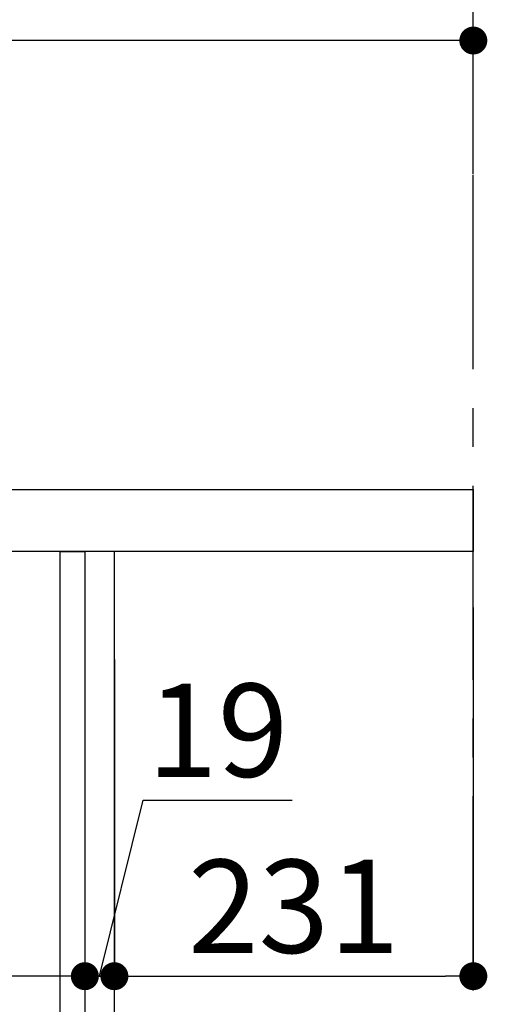
# Model space of a CAD drawing. Extents: x 163 to 26285, y -32850 to -24450.
# Drawn here: x 9181 to 9482, y -30455 to -29821 of the extents above; entities that cross this region are included whole.
import ezdxf

# ---------------------------------------------------------------- set-up
doc = ezdxf.new("R2010")
doc.units = 0
doc.header["$LTSCALE"] = 50
doc.header["$MEASUREMENT"] = 0
doc.linetypes.add('CENTER', pattern=[2, 1.25, -0.25, 0.25, -0.25])
doc.layers.get('0').update_dxf_attribs({"linetype": 'CONTINUOUS'})
for name, color, linetype in [('111-壁仕上', 3, 'CONTINUOUS'), ('122-扉', 6, 'CONTINUOUS'), ('126-甲板', 2, 'CONTINUOUS'), ('166-寸法B', 11, 'CONTINUOUS')]:
    doc.layers.add(name, color=color, linetype=linetype)
doc.styles.add('KH001', font='txt')
doc.dimstyles.new('KH1xx030', dxfattribs={"dimscale": 30, "dimtxt": 2, "dimasz": 0.6, "dimexe": 0.3, "dimexo": 1.2, "dimgap": 0.5, "dimtad": 3, "dimdec": 1, "dimdsep": 46, "dimlunit": 6, "dimtxsty": 'KH001', "dimblk": 'DOT', "dimcen": 1, "dimdle": 1, "dimclrd": 256, "dimclre": 256, "dimclrt": 256, "dimadec": 0, "dimazin": 0, "dimtfac": 1, "dimtdec": 1, "dimtix": 1, "dimtmove": 2, "dimatfit": 3, "dimldrblk": 'CLOSEDBLANK', "dimfxl": 1, "dimtolj": 1, "dimtzin": 0, "dimlwd": -1, "dimlwe": -1, "dimarcsym": 0})

# ---------------------------------------------------------------- blocks, each defined once
blk = doc.blocks.new('_Dot')
at = {"color": 0, "linetype": 'ByBlock', "lineweight": -2}
blk.add_line((-0.5, 0), (-1, 0), dxfattribs=at)
at = {"color": 0, "linetype": 'ByBlock', "const_width": 0.5}
blk.add_lwpolyline([(-0.25, 0, 1), (0.25, 0, 1)], format="xyb", close=True, dxfattribs=at)
blk = doc.blocks.new('*D99')
at = {"layer": '166-寸法B', "transparency": 16777216}
for p, q in [((9222.92, -30233.07), (9222.92, -30446.07)), ((9241.92, -30233.07), (9241.92, -30446.07)), ((9232.42, -30437.07), (9260.53, -30323.71)), ((9260.53, -30323.71), (9356.31, -30323.71)), ((9204.92, -30437.07), (9186.92, -30437.07)), ((9222.92, -30437.07), (9241.92, -30437.07)), ((9222.92, -30437.07), (9241.92, -30437.07)), ((9259.92, -30437.07), (9277.92, -30437.07))]:
    blk.add_line(p, q, dxfattribs=at)
at = {"layer": '166-寸法B', "transparency": 16777216, "xscale": 18, "yscale": 18, "zscale": 18}
blk.add_blockref('_Dot', (9222.92, -30437.07), dxfattribs=at)
at = {"layer": '166-寸法B', "transparency": 16777216, "xscale": 18, "yscale": 18, "zscale": 18, "rotation": 180}
blk.add_blockref('_Dot', (9241.92, -30437.07), dxfattribs=at)
at = {"layer": '166-寸法B', "transparency": 16777216, "insert": (9308.42, -30278.71), "char_height": 60, "attachment_point": 5, "style": 'KH001'}
blk.add_mtext('\\A1;19', dxfattribs=at)
blk = doc.blocks.new('_ClosedBlank')
at = {"color": 0, "linetype": 'ByBlock', "lineweight": -2}
for p, q in [((-1, 0.167), (0, 0)), ((-1, 0.167), (-1, -0.167)), ((0, 0), (-1, -0.167))]:
    blk.add_line(p, q, dxfattribs=at)
blk = doc.blocks.new('*D100')
at = {"layer": '166-寸法B', "transparency": 16777216}
for p, q in [((9472.92, -30199.64), (9472.92, -30446.07)), ((9241.92, -30233.07), (9241.92, -30446.07)), ((9259.92, -30437.07), (9454.92, -30437.07))]:
    blk.add_line(p, q, dxfattribs=at)
at = {"layer": '166-寸法B', "transparency": 16777216, "xscale": 18, "yscale": 18, "zscale": 18, "rotation": 180}
blk.add_blockref('_Dot', (9241.92, -30437.07), dxfattribs=at)
at = {"layer": '166-寸法B', "transparency": 16777216, "xscale": 18, "yscale": 18, "zscale": 18}
blk.add_blockref('_Dot', (9472.92, -30437.07), dxfattribs=at)
at = {"layer": '166-寸法B', "transparency": 16777216, "insert": (9357.42, -30392.07), "char_height": 60, "attachment_point": 5, "style": 'KH001'}
blk.add_mtext('\\A1;231', dxfattribs=at)
blk = doc.blocks.new('*D101')
at = {"layer": '166-寸法B', "transparency": 16777216}
for p, q in [((9222.92, -30233.07), (9222.92, -30446.07)), ((8582.92, -30386.64), (8582.92, -30446.07)), ((9204.92, -30437.07), (8600.92, -30437.07))]:
    blk.add_line(p, q, dxfattribs=at)
at = {"layer": '166-寸法B', "transparency": 16777216, "xscale": 18, "yscale": 18, "zscale": 18, "rotation": 180}
blk.add_blockref('_Dot', (8582.92, -30437.07), dxfattribs=at)
at = {"layer": '166-寸法B', "transparency": 16777216, "xscale": 18, "yscale": 18, "zscale": 18}
blk.add_blockref('_Dot', (9222.92, -30437.07), dxfattribs=at)
at = {"layer": '166-寸法B', "transparency": 16777216, "insert": (8769.34, -30392.07), "char_height": 60, "attachment_point": 5, "style": 'KH001'}
blk.add_mtext('\\A1;640', dxfattribs=at)
blk = doc.blocks.new('*D103')
at = {"layer": '166-寸法B', "transparency": 16777216}
for p, q in [((8572.92, -30087.64), (8572.92, -29825.64)), ((9472.92, -29920.64), (9472.92, -29825.64)), ((9454.92, -29834.64), (8590.92, -29834.64))]:
    blk.add_line(p, q, dxfattribs=at)
at = {"layer": '166-寸法B', "transparency": 16777216, "xscale": 18, "yscale": 18, "zscale": 18, "rotation": 180}
blk.add_blockref('_Dot', (8572.92, -29834.64), dxfattribs=at)
at = {"layer": '166-寸法B', "transparency": 16777216, "xscale": 18, "yscale": 18, "zscale": 18}
blk.add_blockref('_Dot', (9472.92, -29834.64), dxfattribs=at)
at = {"layer": '166-寸法B', "transparency": 16777216, "insert": (9022.92, -29789.64), "char_height": 60, "attachment_point": 5, "style": 'KH001'}
blk.add_mtext('\\A1;900', dxfattribs=at)

msp = doc.modelspace()

# ---------------------------------------------------------------- linework, layer by layer
at = {"layer": '111-壁仕上', "color": 253, "linetype": 'CENTER', "ltscale": 2}
msp.add_line((9472.92, -31846.25), (9472.92, -29651.27), dxfattribs=at)
at = {"layer": '122-扉', "color": 253}
for points in [[(9206.92, -30163.64), (9222.92, -30163.64), (9222.92, -30833.64), (9206.92, -30833.64)], [(9222.92, -30983.64), (9241.92, -30983.64), (9241.92, -30163.64), (9222.92, -30163.64)]]:
    msp.add_lwpolyline(points, close=True, dxfattribs=at)
at = {"layer": '126-甲板'}
msp.add_lwpolyline([(8572.92, -30123.64), (9472.92, -30123.64), (9472.92, -30163.64), (8572.92, -30163.64)], close=True, dxfattribs=at)

# ---------------------------------------------------------------- dimensions: what is measured, and where the dimension line sits
at = {"layer": '166-寸法B'}
dim = msp.add_linear_dim(base=(8572.92, -29834.64), p1=(9472.92, -29956.64), p2=(8572.92, -30123.64), angle=180, dimstyle='KH1xx030', dxfattribs=at)
dim.commit()
dim.dimension.update_dxf_attribs({"geometry": '*D103', "text_midpoint": (9022.92, -29789.64)})
dim = msp.add_linear_dim(base=(9472.92, -30437.07), p1=(9241.92, -30197.07), p2=(9472.92, -30163.64), dimstyle='KH1xx030', dxfattribs=at)
dim.commit()
dim.dimension.update_dxf_attribs({"geometry": '*D100', "text_midpoint": (9357.42, -30392.07)})
dim = msp.add_linear_dim(base=(8582.92, -30437.07), p1=(9222.92, -30197.07), p2=(8582.92, -30350.64), dimstyle='KH1xx030', dxfattribs=at)
dim.commit()
dim.dimension.update_dxf_attribs({"geometry": '*D101', "text_midpoint": (8769.34, -30392.07), "dimtype": 128})
dim = msp.add_linear_dim(base=(9241.92, -30437.07), p1=(9222.92, -30197.07), p2=(9241.92, -30197.07), dimstyle='KH1xx030', override={"dimtmove": 1}, dxfattribs=at)
dim.commit()
dim.dimension.update_dxf_attribs({"geometry": '*D99', "text_midpoint": (9275.53, -30323.71), "dimtype": 128})

doc.saveas('drawing.dxf')
